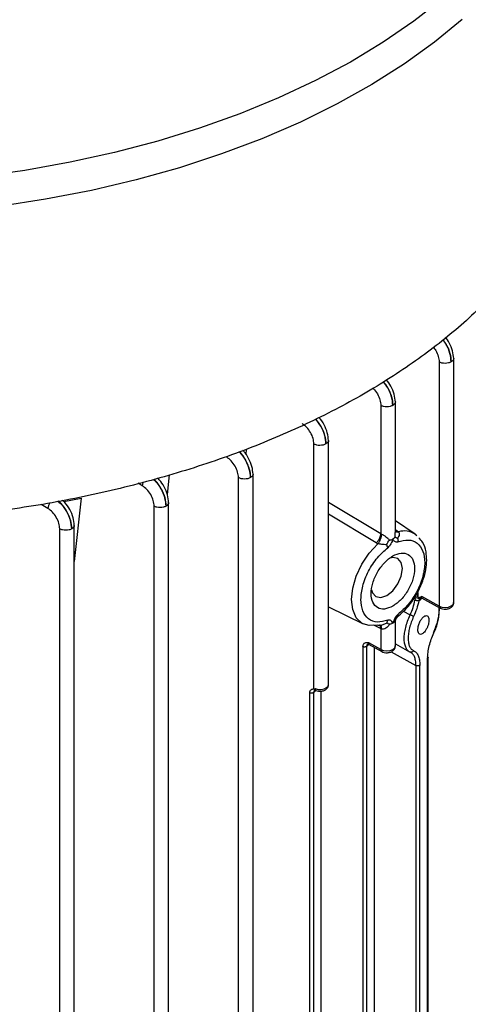
# Model space of a CAD drawing. Units: millimetres. Extents: x 5 to 415, y 5 to 292.
# Drawn here: x 356 to 360, y 242 to 251 of the extents above; entities that cross this region are included whole.
import ezdxf

# ---------------------------------------------------------------- set-up
doc = ezdxf.new("R2010")
doc.units = ezdxf.units.MM

msp = doc.modelspace()

# ---------------------------------------------------------------- linework, layer by layer
at = {"color": 7, "linetype": 'Continuous', "lineweight": 25}
for p, q in [((359.56713, 247.85377), (359.56713, 245.48591)), ((359.70783, 245.52081), (359.70783, 247.89052)), ((359.14243, 246.19818), (359.14243, 247.46872)), ((359.00174, 247.43191), (359.00174, 246.18747)), ((358.49425, 244.72464), (358.49425, 247.09327)), ((357.69492, 246.95511), (357.70018, 247.00812)), ((358.35356, 244.68334), (358.35356, 247.05772)), ((356.95169, 246.75755), (356.93236, 246.5684)), ((357.62259, 238.15407), (357.62259, 246.73121)), ((357.76328, 238.18775), (357.76328, 246.76797)), ((355.9302, 246.49904), (356.09735, 246.533)), ((356.09735, 246.533), (356.03067, 245.91777)), ((356.8046, 237.8779), (356.8046, 246.45481)), ((356.9453, 237.91158), (356.9453, 246.49035)), ((355.88998, 237.6575), (355.88998, 246.23406)), ((356.03067, 237.69119), (356.03067, 246.27092)), ((359.33414, 246.18425), (359.14243, 246.31197)), ((359.00174, 246.18747), (359.00948, 246.18323)), ((359.16023, 246.21558), (359.17338, 246.20619)), ((359.34891, 246.16799), (359.3341, 246.18427)), ((359.33414, 246.18425), (359.34832, 246.17369)), ((358.97332, 246.0907), (358.95798, 246.09882)), ((359.36123, 245.57898), (359.36322, 245.61774)), ((359.36322, 245.55721), (359.36322, 245.61774)), ((359.39924, 245.57788), (359.39237, 245.57412)), ((359.39636, 245.56511), (359.57579, 245.46681)), ((359.56713, 245.48591), (359.39924, 245.57788)), ((358.49425, 245.47976), (358.83122, 245.31306)), ((359.3697, 245.53783), (359.38252, 245.5464)), ((359.16468, 245.38317), (359.17422, 245.39302)), ((359.00948, 245.26399), (359.00174, 245.26727)), ((359.00174, 245.26727), (359.00174, 245.06393)), ((359.14243, 245.09883), (359.14243, 245.32635)), ((358.82632, 245.09211), (358.82632, 240.19261)), ((358.86723, 245.09697), (358.86438, 245.09461)), ((358.86438, 240.19511), (358.86438, 245.09461)), ((358.88107, 245.11569), (359.0104, 245.04484)), ((359.00174, 245.06393), (358.88395, 245.12846)), ((358.94174, 240.26113), (358.94174, 245.08245)), ((359.14243, 245.11847), (359.27849, 245.04281)), ((359.30052, 245.02906), (359.28626, 245.03913)), ((359.45492, 241.34259), (359.45492, 244.97727)), ((359.45908, 241.35034), (359.45908, 244.98544)), ((359.34161, 244.90901), (359.34161, 241.27457)), ((359.37966, 241.27707), (359.37966, 244.91151)), ((358.31275, 239.74463), (358.31275, 244.64423)), ((358.35413, 244.64946), (358.3508, 244.64673)), ((358.3508, 239.74713), (358.3508, 244.64673)), ((358.35356, 244.68334), (358.36556, 244.68428)), ((358.36556, 244.68428), (358.36211, 244.6729)), ((358.42267, 239.8084), (358.42267, 244.66023))]:
    msp.add_line(p, q, dxfattribs=at)
at = {"color": 8, "linetype": 'Continuous', "lineweight": 25}
for p, q in [((356.68966, 246.65366), (356.64974, 246.67772)), ((355.77469, 246.43312), (355.70919, 246.47234)), ((359.00174, 246.18747), (358.49425, 246.49222)), ((358.95798, 246.09882), (358.49425, 246.37833)), ((359.14243, 246.22736), (359.16023, 246.21558)), ((359.1451, 246.21491), (359.16023, 246.21558)), ((359.40103, 245.56255), (359.38252, 245.5464)), ((359.21934, 245.4373), (359.28626, 245.39986)), ((358.92901, 245.30328), (359.00174, 245.26727)), ((359.01615, 245.30365), (359.05756, 245.32134)), ((358.88575, 245.11312), (358.86723, 245.09697)), ((358.93759, 245.08472), (358.93759, 240.25399)), ((359.10119, 245.04231), (359.34161, 244.90901)), ((358.37285, 244.66578), (358.35413, 244.64946)), ((358.41851, 244.66016), (358.41851, 239.80126))]:
    msp.add_line(p, q, dxfattribs=at)
at = {"color": 8, "linetype": 'Continuous', "lineweight": 25, "flags": 128}
for points in [[(359.59284, 251.37447), (359.31995, 251.16051), (359.02411, 250.95698), (358.70651, 250.76469), (358.36842, 250.58441), (358.0112, 250.41688), (357.6363, 250.26276), (357.24522, 250.12268), (356.83954, 249.99721), (356.42089, 249.88683), (355.99095, 249.79201), (355.55147, 249.71312), (355.1042, 249.65048)], [(359.79116, 251.17808), (359.52273, 250.95677), (359.23053, 250.74574), (358.91574, 250.54583), (358.57961, 250.35786), (358.22351, 250.18256), (357.84887, 250.02066), (357.45719, 249.8728), (357.05006, 249.73958), (356.62911, 249.62153), (356.19604, 249.51914), (355.75259, 249.4328), (355.30055, 249.36288)], [(358.83122, 245.31306), (358.81823, 245.32021), (358.76351, 245.37298), (358.72916, 245.45081), (358.71746, 245.54858), (358.72916, 245.65987), (358.76351, 245.77736), (358.81823, 245.89331), (358.88974, 246.00009), (358.97332, 246.0907)], [(359.56713, 245.48591), (359.59412, 245.47601), (359.62559, 245.4727), (359.65689, 245.47648), (359.68342, 245.48679), (359.70127, 245.5021), (359.70782, 245.52018), (359.70783, 245.52081)], [(359.00174, 245.06393), (359.02873, 245.05403), (359.06019, 245.05072), (359.09149, 245.0545), (359.11803, 245.06481), (359.13588, 245.08013), (359.14243, 245.0982), (359.14243, 245.09883)], [(358.36556, 244.68428), (358.39335, 244.67761), (358.42344, 244.67708), (358.45189, 244.68275), (358.475, 244.69388), (358.48975, 244.70903), (358.49425, 244.72464)]]:
    msp.add_lwpolyline(points, dxfattribs=at)
at = {"color": 7, "linetype": 'Continuous', "lineweight": 25, "flags": 128}
for points in [[(358.91059, 245.64299), (358.9193, 245.61469), (358.9521, 245.57693), (359.00119, 245.56739), (359.0591, 245.58752), (359.11701, 245.63425), (359.1661, 245.70047), (359.19891, 245.7761), (359.21042, 245.84962), (359.19891, 245.90984), (359.1661, 245.94759), (359.11701, 245.95713), (359.09283, 245.95208)], [(358.97332, 245.30188), (358.88974, 245.29598), (358.83122, 245.31306)]]:
    msp.add_lwpolyline(points, dxfattribs=at)
at = {"color": 8, "linetype": 'Continuous', "lineweight": 25}
for centre, radius, start, end in [((359.23001, 246.02124), 0.19342, 57.42896, 107.024414), ((359.58725, 245.48352), 0.02026, 173.242468, 235.550842), ((359.02186, 245.06155), 0.02026, 173.242468, 235.550842)]:
    msp.add_arc(centre, radius, start, end, dxfattribs=at)
at = {"color": 7, "linetype": 'Continuous', "lineweight": 25}
for points in [[(360.88082, 249.81089), (360.83, 249.66951), (360.72837, 249.38676), (360.48235, 248.97674), (360.1708, 248.58246), (359.7901, 248.20869), (359.34602, 247.85911), (358.84264, 247.53738), (358.28533, 247.24679), (357.67976, 246.99042), (357.0323, 246.77065), (356.34932, 246.59079), (355.63907, 246.44877), (355.14928, 246.3901), (354.90438, 246.36076)], [(359.68342, 247.85465), (359.67497, 247.85076), (359.65807, 247.84299), (359.62561, 247.83948), (359.593, 247.84249), (359.57575, 247.85001), (359.56713, 247.85377)], [(359.11803, 247.43279), (359.10958, 247.4289), (359.09268, 247.42112), (359.06022, 247.41762), (359.0276, 247.42063), (359.01036, 247.42815), (359.00174, 247.43191)], [(358.46985, 247.0586), (358.4614, 247.05471), (358.4445, 247.04694), (358.41204, 247.04343), (358.37942, 247.04644), (358.36218, 247.05396), (358.35356, 247.05772)], [(357.73888, 246.73209), (357.73043, 246.7282), (357.71353, 246.72042), (357.68107, 246.71692), (357.64845, 246.71993), (357.63121, 246.72745), (357.62259, 246.73121)], [(356.92089, 246.45569), (356.91244, 246.4518), (356.89555, 246.44402), (356.86308, 246.44051), (356.83047, 246.44353), (356.81323, 246.45105), (356.8046, 246.45481)], [(356.00626, 246.23494), (355.99782, 246.23105), (355.98092, 246.22327), (355.94845, 246.21977), (355.91584, 246.22278), (355.8986, 246.2303), (355.88998, 246.23406)], [(359.16468, 246.14313), (359.16606, 246.13723), (359.16882, 246.12542), (359.16803, 246.11438), (359.16764, 246.10887)], [(359.06841, 246.05159), (359.06741, 246.0563), (359.06541, 246.06572), (359.06018, 246.0761), (359.05756, 246.0813)], [(359.11803, 245.48499), (359.1456, 245.50456), (359.20074, 245.54371), (359.27086, 245.64044), (359.31772, 245.74789), (359.33417, 245.85306), (359.31772, 245.93903), (359.27086, 245.99297), (359.20074, 246.00659), (359.11803, 245.97784), (359.03531, 245.91109), (358.96519, 245.81651), (358.91834, 245.70848), (358.90188, 245.6035), (358.91834, 245.51733), (358.96519, 245.46398), (359.03531, 245.44821), (359.09046, 245.47273), (359.11803, 245.48499)], [(359.16764, 245.40491), (359.16803, 245.40055), (359.16882, 245.39183), (359.16606, 245.38606), (359.16468, 245.38317)], [(359.05756, 245.32134), (359.06018, 245.32494), (359.06541, 245.33213), (359.06741, 245.34246), (359.06841, 245.34763)], [(358.86438, 245.09461), (358.86328, 245.09377), (358.86108, 245.0921), (358.85668, 245.09018), (358.85174, 245.08882), (358.84638, 245.08813), (358.84089, 245.08811), (358.83554, 245.08879), (358.83051, 245.09009), (358.82772, 245.09144), (358.82632, 245.09211)], [(359.45221, 244.99517), (359.45394, 244.99389), (359.4574, 244.99133), (359.4594, 244.98652), (359.45888, 244.98158), (359.45624, 244.97871), (359.45492, 244.97727)], [(359.37966, 244.91151), (359.37857, 244.91067), (359.37637, 244.909), (359.37197, 244.90708), (359.36702, 244.90572), (359.36167, 244.90503), (359.35618, 244.90501), (359.35083, 244.90569), (359.3458, 244.90699), (359.34301, 244.90834), (359.34161, 244.90901)], [(358.3508, 244.64673), (358.34971, 244.6459), (358.34751, 244.64422), (358.34311, 244.6423), (358.33816, 244.64094), (358.33281, 244.64025), (358.32732, 244.64023), (358.32197, 244.64091), (358.31694, 244.64221), (358.31415, 244.64356), (358.31275, 244.64423)], [(358.35356, 244.68334), (358.35471, 244.68127), (358.35701, 244.67712), (358.36041, 244.6743), (358.36211, 244.67289)]]:
    msp.add_open_spline(points, degree=3, dxfattribs=at)
at = {"color": 8, "linetype": 'Continuous', "lineweight": 25}
for points, knots in [([(359.59941, 248.07096), (359.61162, 248.05542), (359.64311, 248.01535), (359.67528, 247.93611), (359.68071, 247.88177), (359.68342, 247.85465)], [0, 0, 0, 0, 0.2408545, 0.6211557, 1, 1, 1, 1]), ([(359.68342, 247.85465), (359.68091, 247.88187), (359.67588, 247.93633), (359.64437, 248.01643), (359.61382, 248.0571), (359.60192, 248.07294)], [0, 0, 0, 0, 0.3789461, 0.7582428, 1, 1, 1, 1]), ([(359.50877, 247.99962), (359.51755, 247.98864), (359.53935, 247.9614), (359.56153, 247.90798), (359.56527, 247.87182), (359.56713, 247.85377)], [0, 0, 0, 0, 0.2527293, 0.6270965, 1, 1, 1, 1]), ([(359.70776, 247.88822), (359.70778, 247.88816), (359.70973, 247.88205), (359.70277, 247.8692), (359.68987, 247.8595), (359.68342, 247.85465)], [0, 0, 0, 0, 0.0050698, 0.5025349, 1, 1, 1, 1]), ([(359.02299, 247.66359), (359.03909, 247.64338), (359.07462, 247.59876), (359.10986, 247.51422), (359.11531, 247.4599), (359.11803, 247.43279)], [0, 0, 0, 0, 0.2932688, 0.6473251, 1, 1, 1, 1]), ([(359.11803, 247.43279), (359.1155, 247.46), (359.11045, 247.51444), (359.07601, 247.59981), (359.04161, 247.64502), (359.02601, 247.66552)], [0, 0, 0, 0, 0.3532241, 0.7067666, 1, 1, 1, 1]), ([(358.92386, 247.60022), (358.92638, 247.59821), (358.94381, 247.58429), (358.97016, 247.54407), (358.99641, 247.48657), (358.99996, 247.45011), (359.00174, 247.43191)], [0, 0, 0, 0, 0.0535632, 0.36937, 0.6853107, 1, 1, 1, 1]), ([(359.14237, 247.46636), (359.14239, 247.4663), (359.14433, 247.46019), (359.13737, 247.44733), (359.12448, 247.43764), (359.11803, 247.43279)], [0, 0, 0, 0, 0.00507278, 0.50253639, 1, 1, 1, 1]), ([(358.36689, 247.29921), (358.38572, 247.27589), (358.42412, 247.22833), (358.46191, 247.14006), (358.4672, 247.08575), (358.46985, 247.0586)], [0, 0, 0, 0, 0.3247565, 0.6625304, 1, 1, 1, 1]), ([(358.46985, 247.0586), (358.46729, 247.0858), (358.46218, 247.14022), (358.42571, 247.22918), (358.38867, 247.27746), (358.37053, 247.30111)], [0, 0, 0, 0, 0.3377017, 0.6757031, 1, 1, 1, 1]), ([(358.49419, 247.09218), (358.49421, 247.09211), (358.49615, 247.086), (358.48919, 247.07315), (358.47629, 247.06345), (358.46985, 247.0586)], [0, 0, 0, 0, 0.0050764, 0.5025382, 1, 1, 1, 1]), ([(357.62702, 246.981), (357.62922, 246.9792), (357.65354, 246.95929), (357.6914, 246.90022), (357.73074, 246.81405), (357.73617, 246.75937), (357.73888, 246.73209)], [0, 0, 0, 0, 0.0320988, 0.3551256, 0.6781897, 1, 1, 1, 1]), ([(357.73888, 246.73209), (357.73636, 246.75948), (357.73132, 246.81427), (357.6929, 246.90137), (357.65646, 246.9606), (357.63329, 246.98089), (357.63144, 246.9825)], [0, 0, 0, 0, 0.3238079, 0.647902, 0.9719791, 1, 1, 1, 1]), ([(356.79457, 246.71601), (356.8014, 246.7106), (356.83056, 246.68748), (356.8731, 246.62449), (356.91286, 246.53761), (356.91822, 246.48299), (356.92089, 246.45569)], [0, 0, 0, 0, 0.0924886, 0.3950839, 0.6976846, 1, 1, 1, 1]), ([(356.92089, 246.45569), (356.9183, 246.48304), (356.91312, 246.53778), (356.8747, 246.62543), (356.83401, 246.68885), (356.80629, 246.71227), (356.80012, 246.71748)], [0, 0, 0, 0, 0.30411078, 0.6084878, 0.91285446, 1, 1, 1, 1]), ([(357.76322, 246.76566), (357.76324, 246.7656), (357.76518, 246.75949), (357.75822, 246.74664), (357.74533, 246.73694), (357.73888, 246.73209)], [0, 0, 0, 0, 0.0050807, 0.5025404, 1, 1, 1, 1]), ([(356.69945, 246.69087), (356.69791, 246.68769), (356.69171, 246.67489), (356.69054, 246.66277), (356.68966, 246.65366)], [0, 0, 0, 0, 0.2480929, 1, 1, 1, 1]), ([(355.8693, 246.50376), (355.87961, 246.49582), (355.91244, 246.47054), (355.95823, 246.40391), (355.99771, 246.31681), (356.00342, 246.26219), (356.00626, 246.23494)], [0, 0, 0, 0, 0.1325851, 0.4220927, 0.7116176, 1, 1, 1, 1]), ([(356.00626, 246.23494), (356.00361, 246.2623), (355.99829, 246.31706), (355.95972, 246.40506), (355.91593, 246.47166), (355.88491, 246.4973), (355.87559, 246.505)], [0, 0, 0, 0, 0.2914332, 0.5831197, 0.874805, 1, 1, 1, 1]), ([(355.79264, 246.48872), (355.78784, 246.47931), (355.77813, 246.46026), (355.77584, 246.44224), (355.77469, 246.43312)], [0, 0, 0, 0, 0.4937549, 1, 1, 1, 1]), ([(356.94524, 246.48926), (356.94525, 246.4892), (356.9472, 246.48308), (356.94024, 246.47023), (356.92734, 246.46053), (356.92089, 246.45569)], [0, 0, 0, 0, 0.0050849, 0.5025425, 1, 1, 1, 1]), ([(356.03061, 246.26851), (356.03063, 246.26845), (356.03257, 246.26233), (356.02561, 246.24948), (356.01271, 246.23979), (356.00626, 246.23494)], [0, 0, 0, 0, 0.005089, 0.5025445, 1, 1, 1, 1]), ([(359.13758, 246.15365), (359.13957, 246.16432), (359.14235, 246.17921), (359.142, 246.19399), (359.1419, 246.19818)], [0, 0, 0, 0, 0.7168249, 1, 1, 1, 1]), ([(359.1404, 246.21503), (359.14473, 246.21195), (359.15383, 246.2055), (359.16666, 246.20595), (359.17338, 246.20619)], [0, 0, 0, 0, 0.4760266, 1, 1, 1, 1]), ([(359.5164, 245.22588), (359.52406, 245.24351), (359.53936, 245.2787), (359.55572, 245.33386), (359.56586, 245.38724), (359.56968, 245.43496), (359.56677, 245.46076), (359.56545, 245.47248)], [0, 0, 0, 0, 0.2080178, 0.4151386, 0.6217139, 0.8280124, 1, 1, 1, 1]), ([(359.25948, 245.05914), (359.25337, 245.06762), (359.24091, 245.08489), (359.23077, 245.12375), (359.22718, 245.16973), (359.23068, 245.22199), (359.24152, 245.27921), (359.25965, 245.34019), (359.27729, 245.37974), (359.28626, 245.39986)], [0, 0, 0, 0, 0.1374882, 0.2803039, 0.4183293, 0.5561551, 0.698911, 0.8467981, 1, 1, 1, 1]), ([(359.00174, 245.26727), (359.00059, 245.27498), (358.9983, 245.2904), (358.99084, 245.30232), (358.98513, 245.30463), (358.98484, 245.30474)], [0, 0, 0, 0, 0.4871674, 0.9738682, 1, 1, 1, 1]), ([(359.00948, 245.26399), (359.00887, 245.27082), (359.00763, 245.28446), (359.00147, 245.29685), (358.99544, 245.29946), (358.99344, 245.30033)], [0, 0, 0, 0, 0.4001429, 0.8000476, 1, 1, 1, 1]), ([(359.1419, 245.32635), (359.142, 245.32699), (359.14235, 245.32927), (359.13957, 245.33465), (359.13758, 245.33851)], [0, 0, 0, 0, 0.2831228, 1, 1, 1, 1]), ([(359.34161, 244.90901), (359.34087, 244.9254), (359.33938, 244.95819), (359.32758, 244.99581), (359.31458, 245.02029), (359.30358, 245.02715), (359.30052, 245.02906)], [0, 0, 0, 0, 0.2952063, 0.5906663, 0.886406, 1, 1, 1, 1])]:
    msp.add_open_spline(points, degree=3, knots=knots, dxfattribs=at)
at = {"color": 7, "linetype": 'Continuous', "lineweight": 25}
for points, knots in [([(359.70778, 247.88823), (359.7055, 247.91271), (359.70095, 247.96169), (359.67099, 248.03705), (359.64134, 248.07656), (359.62841, 248.09378)], [0, 0, 0, 0, 0.3605405, 0.7211664, 1, 1, 1, 1]), ([(359.14238, 247.46636), (359.14014, 247.49085), (359.13564, 247.53984), (359.10341, 247.61959), (359.07068, 247.66285), (359.05475, 247.68389)], [0, 0, 0, 0, 0.339157, 0.678432, 1, 1, 1, 1]), ([(358.4942, 247.09218), (358.49203, 247.11685), (358.48769, 247.16619), (358.45369, 247.24454), (358.42179, 247.29753), (358.40161, 247.31556), (358.40037, 247.31666)], [0, 0, 0, 0, 0.3261377, 0.6524338, 0.9786426, 1, 1, 1, 1]), ([(358.35356, 247.05772), (358.35183, 247.07589), (358.34837, 247.11225), (358.32219, 247.17068), (358.28436, 247.22279), (358.25406, 247.24522), (358.23894, 247.25641)], [0, 0, 0, 0, 0.2500901, 0.5004143, 0.7506835, 1, 1, 1, 1]), ([(357.76323, 246.76567), (357.76106, 246.79032), (357.75671, 246.83966), (357.72273, 246.91826), (357.68946, 246.9726), (357.66782, 246.99166), (357.66521, 246.99395)], [0, 0, 0, 0, 0.3186182, 0.6374439, 0.9563089, 1, 1, 1, 1]), ([(357.62259, 246.73121), (357.62079, 246.74936), (357.61719, 246.78572), (357.59127, 246.84409), (357.55347, 246.8965), (357.52306, 246.9188), (357.50786, 246.92995)], [0, 0, 0, 0, 0.2493357, 0.4996431, 0.7499361, 1, 1, 1, 1]), ([(356.94525, 246.48926), (356.94306, 246.51392), (356.93867, 246.56324), (356.90477, 246.64234), (356.8681, 246.70025), (356.84278, 246.7219), (356.83665, 246.72714)], [0, 0, 0, 0, 0.3010949, 0.6024395, 0.9038778, 1, 1, 1, 1]), ([(356.8046, 246.45481), (356.80287, 246.47301), (356.79941, 246.50943), (356.77314, 246.56795), (356.73518, 246.62011), (356.70481, 246.6425), (356.68966, 246.65366)], [0, 0, 0, 0, 0.2500683, 0.5003633, 0.750663, 1, 1, 1, 1]), ([(356.03062, 246.26851), (356.02842, 246.29319), (356.024, 246.34258), (355.99004, 246.42203), (355.95114, 246.48235), (355.92341, 246.50567), (355.91501, 246.51274)], [0, 0, 0, 0, 0.29083878, 0.58197681, 0.87326946, 1, 1, 1, 1]), ([(355.88998, 246.23406), (355.88817, 246.25226), (355.88455, 246.28874), (355.85848, 246.34729), (355.82047, 246.39978), (355.78994, 246.42201), (355.77469, 246.43312)], [0, 0, 0, 0, 0.2493361, 0.4996395, 0.7499297, 1, 1, 1, 1]), ([(358.95798, 246.09882), (358.96448, 246.10577), (358.97749, 246.11967), (358.99121, 246.14457), (358.99957, 246.16789), (359.00102, 246.18094), (359.00174, 246.18747)], [0, 0, 0, 0, 0.2798445, 0.5594212, 0.7796875, 1, 1, 1, 1]), ([(358.97332, 246.0907), (358.97829, 246.09727), (358.98821, 246.11041), (358.99982, 246.13493), (359.00773, 246.16035), (359.0089, 246.17561), (359.00948, 246.18323)], [0, 0, 0, 0, 0.2500744, 0.5, 0.7499256, 1, 1, 1, 1]), ([(359.00948, 246.18323), (359.01243, 246.18182), (359.01849, 246.17891), (359.03233, 246.17074), (359.04991, 246.15841), (359.06997, 246.14185), (359.08107, 246.13065), (359.08714, 246.12454)], [0, 0, 0, 0, 0.0997326, 0.2055717, 0.4483424, 0.6985256, 1, 1, 1, 1]), ([(359.05756, 246.0813), (359.06026, 246.08631), (359.06512, 246.09536), (359.07066, 246.10882), (359.07595, 246.11782), (359.08192, 246.12278), (359.08541, 246.12395), (359.08714, 246.12454)], [0, 0, 0, 0, 0.3230395, 0.5826342, 0.7958652, 0.8985943, 1, 1, 1, 1]), ([(359.11803, 246.13652), (359.11802, 246.13651), (359.11802, 246.13649), (359.11799, 246.13641), (359.1179, 246.13614), (359.11756, 246.13515), (359.11627, 246.13132), (359.11373, 246.12377), (359.1087, 246.10915), (359.10031, 246.08964), (359.0861, 246.06742), (359.07431, 246.05686), (359.06841, 246.05159)], [0, 0, 0, 0, 0.00026807, 0.00077083, 0.00248037, 0.00871565, 0.03245091, 0.12498031, 0.25022581, 0.5000634, 0.75015147, 1, 1, 1, 1]), ([(359.08714, 246.12454), (359.08721, 246.12455), (359.08798, 246.12473), (359.0936, 246.12612), (359.10467, 246.12959), (359.11331, 246.13407), (359.11803, 246.13652)], [0, 0, 0, 0, 0.0068, 0.0665274, 0.4900875, 1, 1, 1, 1]), ([(359.11803, 246.13652), (359.12193, 246.13899), (359.13019, 246.14422), (359.13503, 246.1504), (359.13758, 246.15365)], [0, 0, 0, 0, 0.4732574, 1, 1, 1, 1]), ([(359.16764, 246.10887), (359.16176, 246.10736), (359.15, 246.10435), (359.13123, 246.11184), (359.12352, 246.12682), (359.11818, 246.13625), (359.11803, 246.13652)], [0, 0, 0, 0, 0.2498379, 0.5002295, 0.9858146, 1, 1, 1, 1]), ([(359.13758, 246.15365), (359.1382, 246.15443), (359.13945, 246.15599), (359.14205, 246.15599), (359.14418, 246.15393), (359.14584, 246.15241), (359.14592, 246.15234), (359.14792, 246.1505), (359.15305, 246.14601), (359.16048, 246.14417), (359.16468, 246.14313)], [0, 0, 0, 0, 0.1013712, 0.2041017, 0.4172954, 0.417686, 0.4204823, 0.4280011, 0.6768819, 1, 1, 1, 1]), ([(359.16053, 245.37882), (359.2015, 245.41547), (359.27802, 245.48391), (359.3629, 245.61733), (359.4141, 245.73698), (359.448, 245.86987), (359.4485, 245.995), (359.41792, 246.09941), (359.38216, 246.13343), (359.36853, 246.14641)], [0, 0, 0, 0, 0.1820972, 0.3400341, 0.4739235, 0.5838017, 0.785649, 0.9182526, 1, 1, 1, 1]), ([(359.17338, 246.20619), (359.17579, 246.20283), (359.18093, 246.19565), (359.18091, 246.17379), (359.17143, 246.15588), (359.16468, 246.14313)], [0, 0, 0, 0, 0.20272214, 0.4323565, 1, 1, 1, 1]), ([(359.16764, 246.10887), (359.20172, 246.11804), (359.27212, 246.13699), (359.35845, 246.10268), (359.41439, 246.02372), (359.43287, 245.91001), (359.41439, 245.77495), (359.35845, 245.63141), (359.27212, 245.49743), (359.20172, 245.43509), (359.16764, 245.40491)], [0, 0, 0, 0, 0.1210383, 0.25, 0.3789617, 0.5, 0.6210383, 0.75, 0.8789617, 1, 1, 1, 1]), ([(359.06841, 245.34763), (359.03433, 245.33845), (358.96393, 245.31951), (358.8776, 245.35382), (358.82166, 245.43277), (358.80318, 245.54649), (358.82166, 245.68155), (358.8776, 245.82508), (358.96393, 245.95907), (359.03433, 246.02141), (359.06841, 246.05159)], [0, 0, 0, 0, 0.12103834, 0.25, 0.37896166, 0.5, 0.62103834, 0.75, 0.87896166, 1, 1, 1, 1]), ([(359.05756, 246.0813), (359.04251, 246.08146), (359.02137, 246.08169), (358.99098, 246.08599), (358.97896, 246.0892), (358.97332, 246.0907)], [0, 0, 0, 0, 0.5676435, 0.7972779, 1, 1, 1, 1]), ([(359.33257, 245.54268), (359.33375, 245.54726), (359.33612, 245.55646), (359.3428, 245.56724), (359.35124, 245.57505), (359.35788, 245.57766), (359.36123, 245.57898)], [0, 0, 0, 0, 0.2449211, 0.492547, 0.7440211, 1, 1, 1, 1]), ([(359.36123, 245.57898), (359.36108, 245.57519), (359.36075, 245.5669), (359.36235, 245.56062), (359.36322, 245.55721)], [0, 0, 0, 0, 0.4572094, 1, 1, 1, 1]), ([(359.39237, 245.57412), (359.38711, 245.57265), (359.3787, 245.57029), (359.36836, 245.5652), (359.36486, 245.55976), (359.36322, 245.55721)], [0, 0, 0, 0, 0.4702378, 0.7520256, 1, 1, 1, 1]), ([(359.39237, 245.57412), (359.39149, 245.57131), (359.38882, 245.56287), (359.38519, 245.56341), (359.37812, 245.5568), (359.37467, 245.55182), (359.37169, 245.54543), (359.37036, 245.54036), (359.3697, 245.53783)], [0, 0, 0, 0, 0.20338926, 0.61234923, 0.714698, 0.81082133, 0.90554204, 1, 1, 1, 1]), ([(359.38252, 245.5464), (359.38292, 245.55079), (359.38359, 245.55819), (359.38839, 245.56234), (359.39035, 245.56403)], [0, 0, 0, 0, 0.592074, 1, 1, 1, 1]), ([(359.4047, 245.56064), (359.40464, 245.56064), (359.4036, 245.56067), (359.40216, 245.56292), (359.40043, 245.56657), (359.39942, 245.57166), (359.3993, 245.57583), (359.39924, 245.57788)], [0, 0, 0, 0, 0.01637588, 0.27571597, 0.52550436, 0.76661024, 1, 1, 1, 1]), ([(359.28626, 245.39986), (359.29617, 245.42336), (359.31598, 245.47032), (359.32704, 245.51857), (359.33257, 245.54268)], [0, 0, 0, 0, 0.50020924, 1, 1, 1, 1]), ([(359.3697, 245.53783), (359.36358, 245.51172), (359.35136, 245.45948), (359.32942, 245.40869), (359.31846, 245.38329)], [0, 0, 0, 0, 0.4999486, 1, 1, 1, 1]), ([(359.3697, 245.53783), (359.36865, 245.53755), (359.36657, 245.53697), (359.36235, 245.53663), (359.3576, 245.53668), (359.35242, 245.53715), (359.34706, 245.53805), (359.34181, 245.53931), (359.33681, 245.54086), (359.33398, 245.54207), (359.33257, 245.54268)], [0, 0, 0, 0, 0.1250555, 0.2502438, 0.3753254, 0.5, 0.6246746, 0.7497562, 0.8749445, 1, 1, 1, 1]), ([(359.56397, 245.47329), (359.56457, 245.46708), (359.56662, 245.44601), (359.56282, 245.40275), (359.55227, 245.34577), (359.53401, 245.28467), (359.51637, 245.24514), (359.5074, 245.22504)], [0, 0, 0, 0, 0.090195, 0.3060329, 0.5294433, 0.7606885, 1, 1, 1, 1]), ([(359.57579, 245.46681), (359.58357, 245.4634), (359.60058, 245.45593), (359.63164, 245.45387), (359.6624, 245.46008), (359.68683, 245.47409), (359.70175, 245.49317), (359.70853, 245.50982), (359.70719, 245.51894), (359.7069, 245.52088)], [0, 0, 0, 0, 0.1517947, 0.3317589, 0.5195955, 0.6908365, 0.8325073, 0.9644506, 1, 1, 1, 1]), ([(359.16764, 245.40491), (359.16179, 245.39963), (359.15005, 245.38902), (359.13098, 245.35949), (359.1232, 245.33577), (359.11803, 245.31998)], [0, 0, 0, 0, 0.2490456, 0.5001174, 1, 1, 1, 1]), ([(359.16468, 245.38318), (359.16048, 245.37903), (359.15291, 245.37154), (359.14593, 245.35891), (359.14205, 245.3491), (359.13945, 245.34219), (359.1382, 245.33973), (359.13758, 245.33851)], [0, 0, 0, 0, 0.3230393, 0.5826341, 0.7958651, 0.8985943, 1, 1, 1, 1]), ([(359.14243, 245.32609), (359.14278, 245.33244), (359.14349, 245.34543), (359.15076, 245.36383), (359.16176, 245.38024), (359.17185, 245.38836), (359.17682, 245.39236)], [0, 0, 0, 0, 0.2472436, 0.505179, 0.7560528, 1, 1, 1, 1]), ([(359.31846, 245.38329), (359.31082, 245.36567), (359.29558, 245.33048), (359.2794, 245.27539), (359.26894, 245.22186), (359.26555, 245.17211), (359.26901, 245.12843), (359.27927, 245.09286), (359.29555, 245.06621), (359.31081, 245.05768), (359.31846, 245.0534)], [0, 0, 0, 0, 0.12561761, 0.25078317, 0.37598811, 0.49994556, 0.62453431, 0.7492901, 0.87437481, 1, 1, 1, 1]), ([(359.31846, 245.38329), (359.31657, 245.38469), (359.31281, 245.38748), (359.3034, 245.39254), (359.29404, 245.3969), (359.28885, 245.39887), (359.28626, 245.39986)], [0, 0, 0, 0, 0.2798434, 0.5589074, 0.7793932, 1, 1, 1, 1]), ([(359.41429, 245.37996), (359.41928, 245.38372), (359.42964, 245.39153), (359.44429, 245.39421), (359.45663, 245.38896), (359.4649, 245.37565), (359.46853, 245.35667), (359.4678, 245.33361), (359.46263, 245.3073), (359.45285, 245.27943), (359.4395, 245.25368), (359.4245, 245.23317), (359.40908, 245.21869), (359.39386, 245.21066), (359.37972, 245.21029), (359.36866, 245.21851), (359.36167, 245.2337), (359.36082, 245.24805), (359.36041, 245.25494)], [0, 0, 0, 0, 0.0597537, 0.1238875, 0.1896798, 0.2540606, 0.3144208, 0.3717904, 0.4337274, 0.4989077, 0.56449, 0.6274269, 0.6859667, 0.7474301, 0.8124541, 0.8781104, 0.9413997, 1, 1, 1, 1]), ([(359.36041, 245.25494), (359.36123, 245.26589), (359.36286, 245.28785), (359.37537, 245.32457), (359.39317, 245.35807), (359.40723, 245.37265), (359.41429, 245.37996)], [0, 0, 0, 0, 0.2476524, 0.496687, 0.7476627, 1, 1, 1, 1]), ([(358.97332, 245.30188), (358.97892, 245.30069), (358.99087, 245.29814), (359.00642, 245.29917), (359.0144, 245.30284), (359.01615, 245.30365)], [0, 0, 0, 0, 0.4079924, 0.8701475, 1, 1, 1, 1]), ([(359.08714, 245.30939), (359.08107, 245.30123), (359.06997, 245.2863), (359.04992, 245.26955), (359.03233, 245.26196), (359.01849, 245.26121), (359.01243, 245.26309), (359.00948, 245.26399)], [0, 0, 0, 0, 0.3014502, 0.5516565, 0.7944165, 0.9002584, 1, 1, 1, 1]), ([(359.08714, 245.30939), (359.08541, 245.30925), (359.08192, 245.30898), (359.07595, 245.31093), (359.07302, 245.31344), (359.07127, 245.31502), (359.07119, 245.31509), (359.06912, 245.31698), (359.06501, 245.32087), (359.06025, 245.32117), (359.05756, 245.32134)], [0, 0, 0, 0, 0.1013713, 0.2041017, 0.4172955, 0.417686, 0.4204823, 0.4280011, 0.676882, 1, 1, 1, 1]), ([(359.11803, 245.31998), (359.11787, 245.32025), (359.11253, 245.32968), (359.10482, 245.34466), (359.08606, 245.35215), (359.07429, 245.34913), (359.06841, 245.34763)], [0, 0, 0, 0, 0.0141854, 0.4997705, 0.750162, 1, 1, 1, 1]), ([(359.11803, 245.31998), (359.11368, 245.31776), (359.10449, 245.31306), (359.09312, 245.31066), (359.08714, 245.30939)], [0, 0, 0, 0, 0.4732579, 1, 1, 1, 1]), ([(359.13758, 245.33851), (359.13485, 245.33464), (359.12997, 245.32772), (359.12168, 245.32235), (359.11803, 245.31998)], [0, 0, 0, 0, 0.5590641, 1, 1, 1, 1]), ([(359.45492, 244.97727), (359.45576, 244.99648), (359.45744, 245.03492), (359.47037, 245.09873), (359.48939, 245.16363), (359.5074, 245.20513), (359.5164, 245.22588)], [0, 0, 0, 0, 0.2497613, 0.49970242, 0.74989526, 1, 1, 1, 1]), ([(358.88395, 245.12846), (358.87011, 245.12945), (358.85272, 245.1307), (358.83701, 245.12133), (358.83103, 245.11392), (358.82705, 245.10428), (358.82656, 245.09616), (358.82632, 245.09211)], [0, 0, 0, 0, 0.49845, 0.6261405, 0.7491802, 0.8750308, 1, 1, 1, 1]), ([(358.88395, 245.12846), (358.88227, 245.12514), (358.87655, 245.1139), (358.8753, 245.11561), (358.86723, 245.10996), (358.86462, 245.10208), (358.86446, 245.09709), (358.86438, 245.09461)], [0, 0, 0, 0, 0.1816805, 0.6166733, 0.8169788, 0.909214, 1, 1, 1, 1]), ([(358.86723, 245.09697), (358.86763, 245.10136), (358.8683, 245.10876), (358.8731, 245.11291), (358.87506, 245.11461)], [0, 0, 0, 0, 0.592074, 1, 1, 1, 1]), ([(358.88395, 245.12846), (358.88401, 245.1264), (358.88414, 245.12223), (358.88514, 245.11714), (358.88687, 245.11349), (358.88831, 245.11124), (358.88935, 245.11121), (358.88941, 245.11121)], [0, 0, 0, 0, 0.2333898, 0.4744956, 0.724284, 0.9836241, 1, 1, 1, 1]), ([(359.0104, 245.04484), (359.01818, 245.04142), (359.03518, 245.03395), (359.06624, 245.03189), (359.09701, 245.0381), (359.12143, 245.05211), (359.13636, 245.07119), (359.14314, 245.08784), (359.14179, 245.09696), (359.14151, 245.0989)], [0, 0, 0, 0, 0.1517947, 0.3317589, 0.5195955, 0.6908365, 0.8325073, 0.9644506, 1, 1, 1, 1]), ([(359.28626, 245.03913), (359.27672, 245.04313), (359.26654, 245.04741), (359.2599, 245.05845), (359.25948, 245.05914)], [0, 0, 0, 0, 0.936816, 1, 1, 1, 1]), ([(359.31846, 245.0534), (359.31657, 245.04991), (359.31281, 245.04293), (359.3034, 245.03737), (359.29404, 245.03612), (359.28885, 245.03813), (359.28626, 245.03913)], [0, 0, 0, 0, 0.2798434, 0.5589074, 0.7793932, 1, 1, 1, 1]), ([(359.31846, 245.0534), (359.32744, 245.04832), (359.34543, 245.03816), (359.36435, 245.00625), (359.37717, 244.96482), (359.37884, 244.92928), (359.37966, 244.91151)], [0, 0, 0, 0, 0.2500238, 0.5001593, 0.7501601, 1, 1, 1, 1]), ([(358.37252, 244.66586), (358.38054, 244.66343), (358.39852, 244.65799), (358.4299, 244.65896), (358.45905, 244.66835), (358.48006, 244.68496), (358.49227, 244.70429), (358.49328, 244.71797), (358.49373, 244.7241)], [0, 0, 0, 0, 0.1586328, 0.3555227, 0.5638885, 0.7331656, 0.8804645, 1, 1, 1, 1]), ([(358.31275, 244.64423), (358.31342, 244.65058), (358.31478, 244.66327), (358.32794, 244.67946), (358.34331, 244.68179), (358.35356, 244.68334)], [0, 0, 0, 0, 0.2496461, 0.4995484, 1, 1, 1, 1]), ([(358.36211, 244.67289), (358.36154, 244.67022), (358.36058, 244.66567), (358.35641, 244.66501), (358.35166, 244.65861), (358.35108, 244.6506), (358.3508, 244.64673)], [0, 0, 0, 0, 0.3570504, 0.6065028, 0.8097676, 1, 1, 1, 1]), ([(358.35413, 244.64946), (358.35453, 244.65384), (358.35521, 244.66124), (358.36001, 244.6654), (358.36197, 244.66709)], [0, 0, 0, 0, 0.592074, 1, 1, 1, 1]), ([(358.37396, 244.66571), (358.37359, 244.66572), (358.37168, 244.66574), (358.36947, 244.66852), (358.36634, 244.67387), (358.36587, 244.68017), (358.36556, 244.68428)], [0, 0, 0, 0, 0.06456274, 0.32868203, 0.56182615, 1, 1, 1, 1])]:
    msp.add_open_spline(points, degree=3, knots=knots, dxfattribs=at)

doc.saveas('drawing.dxf')
